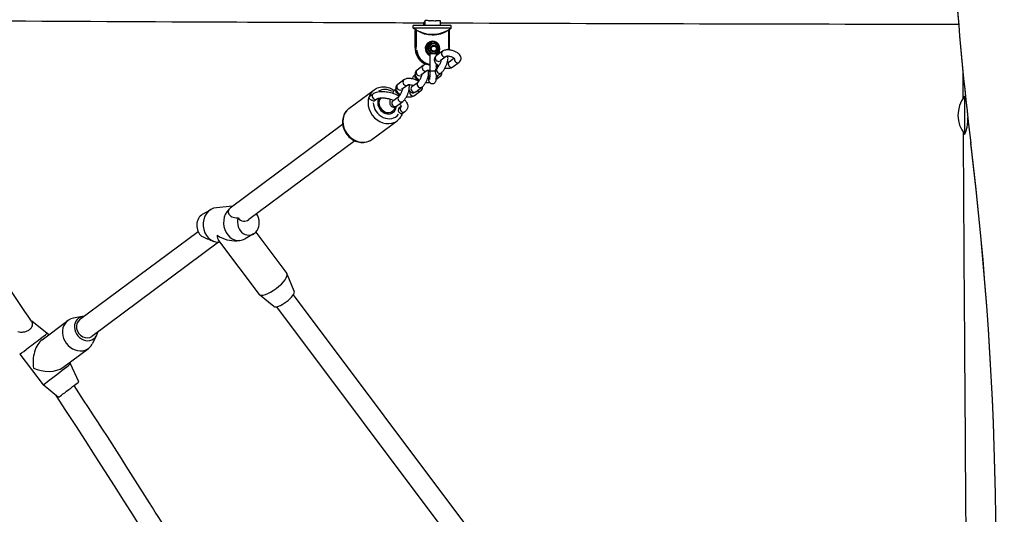
# Model space of a CAD drawing. Units: millimetres. Extents: x -4691 to 3859, y -4118 to 4851.
# Drawn here: x -1253 to -486, y 1110 to 1496 of the extents above; entities that cross this region are included whole.
import ezdxf

# ---------------------------------------------------------------- set-up
doc = ezdxf.new("R2010")
doc.units = ezdxf.units.MM
doc.header["$LTSCALE"] = 50
doc.layers.add('SW_Toestellen', color=2, linetype='Continuous')

msp = doc.modelspace()

# ---------------------------------------------------------------- linework, layer by layer
at = {"layer": 'SW_Toestellen'}
for p, q in [((-916.43, 1490.99), (-946.08, 1490.99)), ((-946.08, 1489.01), (-946.08, 1490.99)), ((-916.43, 1489.01), (-946.08, 1489.01)), ((-937.67, 1490.99), (-937.67, 1492.85)), ((-937.42, 1493.72), (-937.42, 1493.06)), ((-936.81, 1490.99), (-936.81, 1494.81)), ((-924.84, 1490.99), (-924.84, 1494.51)), ((-916.43, 1489.01), (-916.43, 1490.99)), ((-944.47, 1487.8), (-943.97, 1487.8)), ((-944.47, 1487.8), (-944.47, 1472.99)), ((-944.47, 1473.73), (-944.47, 1487.06)), ((-943.97, 1487.06), (-943.97, 1473.73)), ((-943.43, 1473.71), (-943.43, 1486.73)), ((-918.5, 1486.73), (-918.5, 1473.71)), ((-918.25, 1487.8), (-918.04, 1487.8)), ((-918.03, 1487.8), (-918.03, 1472.99)), ((-944.47, 1472.99), (-944.47, 1472.99)), ((-943.99, 1472.99), (-944.45, 1472.99)), ((-943.96, 1472.99), (-943.47, 1472.99)), ((-934.98, 1472.99), (-934.77, 1472.99)), ((-932.67, 1476.99), (-932.47, 1476.99)), ((-930.97, 1477.99), (-931.54, 1477.99)), ((-918.04, 1472.99), (-918.46, 1472.99)), ((-933.14, 1468.66), (-933.14, 1455.49)), ((-932.67, 1468.99), (-932.47, 1468.99)), ((-928.14, 1468.66), (-928.14, 1467.29)), ((-923.29, 1470.9), (-928.1, 1467.33)), ((-920.34, 1466.87), (-925.11, 1463.32)), ((-918.07, 1462.73), (-914.34, 1465.51)), ((-938.29, 1459.74), (-943.09, 1456.17)), ((-928.24, 1457.32), (-927.23, 1458.07)), ((-928.14, 1461.05), (-928.14, 1457.39)), ((-915.08, 1458.72), (-910.28, 1462.29)), ((-935.34, 1455.71), (-940.11, 1452.16)), ((-934.22, 1455.49), (-934.22, 1455.85)), ((-934.22, 1455.49), (-934.13, 1455.49)), ((-929.19, 1455.49), (-933.13, 1455.49)), ((-928.42, 1448.8), (-925.27, 1451.14)), ((-928.24, 1451.08), (-924.25, 1454.05)), ((-953.29, 1448.58), (-958.09, 1445.01)), ((-950.34, 1444.55), (-955.11, 1441)), ((-947.04, 1443.33), (-942.23, 1446.91)), ((-944.05, 1439.32), (-939.25, 1442.9)), ((-996.23, 1426.18), (-976.6, 1440.79)), ((-979.47, 1436.18), (-977.33, 1437.78)), ((-962.03, 1432.17), (-957.23, 1435.75)), ((-945.07, 1436.4), (-940.27, 1439.98)), ((-516.25, 1406.71), (-516.25, 1434.86)), ((-975.8, 1432.68), (-974.34, 1433.77)), ((-959.05, 1428.16), (-954.24, 1431.74)), ((-955.52, 1427.78), (-956.98, 1426.7)), ((-952.53, 1423.77), (-954.67, 1422.18)), ((-1001.05, 1413.87), (-1088.69, 1348.66)), ((-978.33, 1402.11), (-958.69, 1416.72)), ((-991.5, 1401.03), (-1074.06, 1339.6)), ((-511.73, 1399.15), (-511.76, 1399.61)), ((-1086.87, 1350.02), (-1099.38, 1348.95)), ((-1110.1, 1343.8), (-1103.54, 1347.62)), ((-1113.56, 1330.15), (-1205.91, 1261.44)), ((-1070.49, 1328.55), (-1077.06, 1324.73)), ((-1068.76, 1329.91), (-1044.53, 1297.5)), ((-1097.7, 1322.01), (-1196.35, 1248.61)), ((-1104.48, 1323.8), (-1101.42, 1322.65)), ((-1097.65, 1323.46), (-1066.16, 1281.33)), ((-1096.62, 1322.09), (-1097.09, 1322.05)), ((-1081.22, 1323.4), (-1083.4, 1323.21)), ((-1038.69, 1283.79), (-1044.37, 1297.21)), ((-1054.66, 1271.85), (-1065.93, 1281.1)), ((-1039.53, 1280.9), (-734.44, 873.43)), ((-1052.56, 1271.61), (-747.25, 863.85)), ((-1243.09, 1260.82), (-1231.18, 1251.05)), ((-1235.2, 1245.96), (-1215.17, 1260.9)), ((-1203.74, 1264.1), (-1211.02, 1262.71)), ((-1231.18, 1251.05), (-1230.16, 1249.71)), ((-1192.69, 1249.29), (-1196.1, 1242.72)), ((-1219.05, 1224.31), (-1199.02, 1239.25)), ((-1252.6, 1234.61), (-1234.33, 1210.81)), ((-1213.71, 1228.3), (-1212.92, 1227.25)), ((-1206.56, 1213.23), (-1212.92, 1227.25)), ((-1222.42, 1201.05), (-1234.33, 1210.81))]:
    msp.add_line(p, q, dxfattribs=at)
for centre, radius, start, end in [((-931.25, 1509.39), 25.2, 233.96399, 238.94417), ((-931.25, 1509.39), 25.2, 244.1036, 306.03601), ((-498.55, 1420.99), 23.2, 141.0968, 219.30529)]:
    msp.add_arc(centre, radius, start, end, dxfattribs=at)
for centre, major_axis, ratio, start_param, end_param in [((691.54, 1693.53), (0, 1726.91), 0.707107, 1.58568, 1.741817), ((693.66, 1693.53), (0, -1729.91), 0.707107, 4.727272, 4.88341), ((-930.97, 1506.13), (0, -22.47), 0.997427, 5.693261, 6.87311), ((-931.54, 1506.13), (0, -22.47), 0.997427, 0.012795, 0.528069), ((-930.97, 1472.99), (0, 5.75), 0.997427, 3.656152, 9.035353), ((-930.97, 1472.99), (0, 5), 0.997427, 6.250858, 8.972956), ((-931, 1472.99), (0, 5.25), 0.997427, 5.499768, 9.003453), ((-931.54, 1472.99), (0, 5), 0.997427, 0, 0.435077), ((-931.5, 1472.99), (0, 5.25), 0.997427, 5.909778, 6.235252), ((-925.78, 1472.99), (-0.6, 0), 0.000058, 5.648161, 6.069544), ((-930.97, 1472.99), (0, -12.5), 0.997427, 1.494743, 1.566794), ((-931.5, 1472.99), (0, -13), 0.997427, 4.773955, 5.882144), ((-931, 1472.99), (0, -13), 0.997427, 4.782633, 6.047021), ((-930.97, 1472.99), (0, -12.5), 0.997427, 4.782152, 6.03788), ((-931.54, 1472.99), (0, -5), 0.997427, 5.848109, 5.955756), ((-926.61, 1465.32), (-1.49, 2.01), 0.853739, 0.15708, 2.984513), ((-931, 1472.99), (0, -5.25), 0.997427, 0.577425, 0.783417), ((-921.8, 1468.9), (-1.49, 2.01), 0.853739, 0.156052, 2.964981), ((-911.77, 1464.3), (1.49, -2.01), 0.853739, 3.872181, 6.15629), ((-936.8, 1457.74), (-1.49, 2.01), 0.853739, 0.156052, 2.964981), ((-925.74, 1456.06), (1.49, -2.01), 0.853739, 3.298672, 6.126106), ((-930.97, 1472.99), (0, -12.5), 0.997427, 0.229178, 0.243724), ((-927.63, 1462.4), (1.49, -2.01), 0.853739, 5.363794, 5.840921), ((-916.57, 1460.73), (1.49, -2.01), 0.853739, 3.298672, 6.126106), ((-942.63, 1451.24), (-1.49, 2.01), 0.853739, 0.471123, 2.607166), ((-941.6, 1454.16), (-1.49, 2.01), 0.853739, 0.15708, 2.984513), ((-926.77, 1453.14), (1.49, -2.01), 0.853739, 5.087845, 6.220273), ((-956.6, 1443), (-1.49, 2.01), 0.853739, 0.15708, 2.984513), ((-951.8, 1446.58), (-1.49, 2.01), 0.853739, 0.156052, 2.964981), ((-945.54, 1441.33), (1.49, -2.01), 0.853739, 3.298672, 6.126106), ((-940.74, 1444.9), (1.49, -2.01), 0.853739, 3.298672, 6.126106), ((-967.65, 1428.75), (-8.95, 12.03), 0.853739, 0.15708, 2.984513), ((-975.84, 1435.77), (1.49, -2.01), 0.853739, 3.298672, 6.126106), ((-966.39, 1429.69), (-4.84, 6.5), 0.853739, 0.352828, 3.947826), ((-966.39, 1429.69), (4.78, -6.42), 0.853739, 3.480136, 7.077556), ((-966.39, 1429.69), (-4.18, 5.62), 0.853739, 0.181201, 3.821815), ((-966.39, 1429.69), (-7.16, 9.63), 0.853739, 5.173392, 6.224003), ((-957.62, 1440.08), (-1.49, 2.01), 0.853739, 0.471123, 2.607166), ((-955.74, 1433.74), (1.49, -2.01), 0.853739, 3.298672, 6.126106), ((-946.57, 1438.41), (1.49, -2.01), 0.853739, 3.715648, 6.148052), ((-941.76, 1441.98), (1.49, -2.01), 0.853739, 5.087845, 6.220273), ((-966.39, 1429.69), (7.16, -9.63), 0.853739, 4.049823, 6.516653), ((-977.3, 1434.68), (1.49, -2.01), 0.853739, 5.58374, 6.283185), ((-960.54, 1430.17), (1.49, -2.01), 0.853739, 3.298672, 6.126106), ((-955.49, 1424.69), (-1.49, 2.01), 0.853739, 0, 1.841143), ((-954.03, 1425.78), (-1.49, 2.01), 0.853739, 0.15708, 2.984513), ((-966.39, 1429.69), (7.16, -9.63), 0.853739, 0.841775, 0.890035), ((-987.28, 1414.15), (8.95, -12.03), 0.853739, 3.298672, 6.126106), ((-1850.1, 1072.75), (0, 1920.73), 0.707107, 4.577984, 4.88341), ((-1847.98, 1072.75), (0, -1917.73), 0.707107, 1.436391, 1.741817), ((-1106.17, 1334.82), (-0.85, 9.96), 0.847319, 0.381456, 2.468512), ((-1098.24, 1335.5), (1.15, -13.45), 0.847319, 3.141593, 6.283185), ((-1082.36, 1336.85), (1.15, -13.45), 0.847319, 3.742144, 6.664641), ((-1074.42, 1337.53), (0.85, -9.96), 0.847319, 4.290456, 8.488942), ((-1077.86, 1346.74), (-1.16, 8.24), 0.81631, 2.229319, 3.560884), ((-1090.3, 1336.17), (-16.39, 7.36), 0.656179, 1.336162, 2.273091), ((-1090.3, 1336.17), (-6.15, -13.7), 0.430488, 5.580891, 6.048551), ((-1055.34, 1289.42), (10.81, 8.08), 0.314543, 3.141593, 6.283185), ((-1046.82, 1278.01), (8.01, 5.99), 0.314543, 3.218988, 6.20579), ((-1251.02, 1254.73), (7.93, 6.09), 0.008414, 5.967025, 6.598259), ((-1207.09, 1250.08), (-8.07, 10.82), 0.853807, 5.890486, 9.817478), ((-1200.84, 1254.74), (-5.98, 8.02), 0.853807, 5.708719, 10.131297), ((-1201.13, 1255.02), (-4.78, 6.41), 0.853806, 6.282167, 9.42376), ((-1241.89, 1242.83), (10.71, 8.22), 0.008414, 3.139629, 6.285149), ((-1232.76, 1230.93), (-2.28, -16.45), 0.558609, 3.645167, 5.232127), ((-1223.62, 1219.03), (10.71, 8.22), 0.008414, 3.141593, 6.283185), ((-1232.76, 1230.93), (-16.53, 2.29), 0.564371, 1.067222, 2.621855), ((-1214.49, 1207.14), (7.93, 6.09), 0.008414, 3.143556, 6.281222)]:
    msp.add_ellipse(centre, major_axis=major_axis, ratio=ratio, start_param=start_param, end_param=end_param, dxfattribs=at)
for centre, major_axis in [((-930.14, 1472.99), (0, -3.9)), ((-930.03, 1472.99), (0, -2.63)), ((-930.04, 1472.99), (0, -2.58)), ((-930.07, 1472.99), (0, 2.5)), ((-930.03, 1472.99), (0, -2))]:
    msp.add_ellipse(centre, major_axis=major_axis, ratio=0.997427, dxfattribs=at)
for points, knots in [([(-937.67, 1492.85), (-938.18, 1492.86), (-938.69, 1492.86), (-944.2, 1492.88), (-949.2, 1492.9), (-969.2, 1492.98), (-984.2, 1493.04), (-1044.2, 1493.29), (-1089.2, 1493.48), (-1269.2, 1494.33), (-1404.2, 1495.09), (-1608.33, 1496.37), (-1677.46, 1496.82), (-1746.59, 1497.29)], [0.348706, 0.348706, 0.348706, 0.348706, 0.502266, 0.502266, 2.002266, 2.002266, 6.502266, 6.502266, 20.002274, 20.002274, 60.502623, 60.502623, 81.243443, 81.243443, 81.243443, 81.243443]), ([(-1243.39, 1260.37), (-1257.24, 1281.06), (-1271.23, 1301.65), (-1304.2, 1349.55), (-1323.29, 1376.79), (-1361.91, 1430.92), (-1381.44, 1457.81), (-1403.81, 1488.07), (-1406.43, 1491.61), (-1409.06, 1495.15)], [5.31469284, 5.31469284, 5.31469284, 5.31469284, 5.32774021, 5.32774021, 5.34518455, 5.34518455, 5.36262889, 5.36262889, 5.36494368, 5.36494368, 5.36494368, 5.36494368]), ([(-937.42, 1493.06), (-937.67, 1493.14), (-937.78, 1493.25), (-937.71, 1493.52), (-937.53, 1493.68), (-937.16, 1493.86), (-937.11, 1493.88), (-937.06, 1493.91)], [-3.6652532, -3.6652532, -3.6652532, -3.6652532, -3.4225472, -3.4225472, -3.1787844, -3.1787844, -3.1435811, -3.1435811, -3.1435811, -3.1435811]), ([(-933.32, 1494.72), (-933.2, 1494.73), (-933.07, 1494.74), (-932.6, 1494.78), (-932.25, 1494.8), (-931.77, 1494.81), (-931.66, 1494.81), (-931.46, 1494.81), (-931.38, 1494.81), (-931.24, 1494.81), (-931.17, 1494.81), (-931, 1494.81), (-930.91, 1494.81), (-930.67, 1494.8), (-930.52, 1494.8), (-929.66, 1494.76), (-928.97, 1494.69), (-928.33, 1494.6)], [-2.6281482, -2.6281482, -2.6281482, -2.6281482, -2.5897722, -2.5897722, -2.4817963, -2.4817963, -2.4461243, -2.4461243, -2.4233172, -2.4233172, -2.402069, -2.402069, -2.3745529, -2.3745529, -2.3291941, -2.3291941, -2.1128932, -2.1128932, -2.1128932, -2.1128932]), ([(-924.84, 1493.47), (-924.78, 1493.4), (-924.75, 1493.34), (-924.75, 1493.23), (-924.78, 1493.18), (-924.84, 1493.13)], [-1.4888382, -1.4888382, -1.4888382, -1.4888382, -1.3837881, -1.3837881, -1.274775, -1.274775, -1.274775, -1.274775]), ([(-943.43, 1487.45), (-943.5, 1487.5), (-943.57, 1487.54), (-943.7, 1487.63), (-943.76, 1487.67), (-943.85, 1487.73), (-943.89, 1487.76), (-943.95, 1487.79), (-943.96, 1487.8), (-943.97, 1487.8)], [0.24922368, 0.24922368, 0.24922368, 0.24922368, 0.27230191, 0.27230191, 0.29538014, 0.29538014, 0.31408739, 0.31408739, 0.33279464, 0.33279464, 0.33279464, 0.33279464]), ([(-918.04, 1487.8), (-918.03, 1487.8), (-918.04, 1487.79), (-918.08, 1487.76), (-918.11, 1487.73), (-918.19, 1487.67), (-918.24, 1487.63), (-918.37, 1487.54), (-918.43, 1487.5), (-918.5, 1487.45)], [0.33280761, 0.33280761, 0.33280761, 0.33280761, 0.35151486, 0.35151486, 0.37022211, 0.37022211, 0.39330034, 0.39330034, 0.41637857, 0.41637857, 0.41637857, 0.41637857]), ([(-944.47, 1472.99), (-944.47, 1471.62), (-944.26, 1470.26), (-943.42, 1467.67), (-942.79, 1466.45), (-941.2, 1464.24), (-940.23, 1463.27), (-938.12, 1461.73), (-937, 1461.14), (-935.82, 1460.73)], [3.141593, 3.141593, 3.141593, 3.141593, 3.455752, 3.455752, 3.769911, 3.769911, 4.08407, 4.08407, 4.372956, 4.372956, 4.372956, 4.372956]), ([(-925.65, 1473.15), (-925.65, 1473.2), (-925.66, 1473.24), (-925.69, 1473.81), (-925.81, 1474.34), (-926.2, 1475.33), (-926.48, 1475.79), (-927.16, 1476.61), (-927.57, 1476.96), (-928.48, 1477.52), (-928.98, 1477.73), (-930.02, 1477.97), (-930.55, 1478.01), (-931.61, 1477.92), (-932.14, 1477.79), (-933.11, 1477.36), (-933.57, 1477.07), (-934.36, 1476.37), (-934.7, 1475.95), (-935.24, 1475.02), (-935.43, 1474.52), (-935.6, 1473.66), (-935.64, 1473.32), (-935.64, 1472.99)], [3.175373, 3.175373, 3.175373, 3.175373, 3.200111, 3.200111, 3.520725, 3.520725, 3.841174, 3.841174, 4.161281, 4.161281, 4.481003, 4.481003, 4.80045, 4.80045, 5.119841, 5.119841, 5.439418, 5.439418, 5.759347, 5.759347, 6.079657, 6.079657, 6.283185, 6.283185, 6.283185, 6.283185]), ([(-935.64, 1472.99), (-935.64, 1472.45), (-935.55, 1471.92), (-935.22, 1470.91), (-934.97, 1470.43), (-934.33, 1469.57), (-933.94, 1469.19), (-933.39, 1468.81), (-933.27, 1468.73), (-933.14, 1468.66)], [0, 0, 0, 0, 0.320618, 0.320618, 0.641114, 0.641114, 0.961291, 0.961291, 1.047384, 1.047384, 1.047384, 1.047384]), ([(-926.37, 1472.99), (-926.37, 1472.74), (-926.39, 1472.5), (-926.51, 1471.87), (-926.65, 1471.5), (-927, 1470.86), (-927.21, 1470.58), (-927.79, 1469.99), (-928.21, 1469.71), (-929.1, 1469.33), (-929.59, 1469.23), (-930.69, 1469.21), (-931.32, 1469.36), (-932.37, 1469.91), (-932.81, 1470.29), (-933.52, 1471.25), (-933.76, 1471.85), (-933.92, 1473.04), (-933.87, 1473.62), (-933.5, 1474.76), (-933.14, 1475.32), (-932.15, 1476.24), (-931.47, 1476.58), (-930.08, 1476.82), (-929.36, 1476.74), (-928.05, 1476.21), (-927.45, 1475.73), (-926.6, 1474.5), (-926.37, 1473.74), (-926.37, 1472.99)], [0, 0, 0, 0, 0.08411, 0.08411, 0.218685, 0.218685, 0.336428, 0.336428, 0.504641, 0.504641, 0.672855, 0.672855, 0.887364, 0.887364, 1.082105, 1.082105, 1.297894, 1.297894, 1.493298, 1.493298, 1.713367, 1.713367, 1.961944, 1.961944, 2.200529, 2.200529, 2.452991, 2.452991, 2.714564, 2.714564, 2.714564, 2.714564]), ([(-928.14, 1468.66), (-927.94, 1468.78), (-927.73, 1468.91), (-927.13, 1469.4), (-926.76, 1469.79), (-926.18, 1470.68), (-925.96, 1471.18), (-925.72, 1472.06), (-925.67, 1472.44), (-925.65, 1472.82)], [2.09458, 2.09458, 2.09458, 2.09458, 2.239472, 2.239472, 2.55933, 2.55933, 2.879576, 2.879576, 3.107812, 3.107812, 3.107812, 3.107812]), ([(-932.48, 1468.99), (-932.66, 1468.88), (-932.82, 1468.79), (-933.05, 1468.68), (-933.12, 1468.66), (-933.14, 1468.66), (-933.14, 1468.66), (-933.14, 1468.66)], [0.2855361, 0.2855361, 0.2855361, 0.2855361, 0.3820298, 0.3820298, 0.4745694, 0.4745694, 0.484344, 0.484344, 0.484344, 0.484344]), ([(-928.1, 1467.33), (-928.55, 1466.99), (-928.98, 1466.53), (-929.47, 1465.54), (-929.6, 1465.07), (-929.68, 1464.16), (-929.62, 1463.71), (-929.37, 1462.8), (-929.15, 1462.36), (-928.51, 1461.38), (-928.03, 1460.9), (-927.07, 1460.12), (-926.6, 1459.8), (-926.09, 1459.51)], [0, 0, 0, 0, 0.240027, 0.240027, 0.410061, 0.410061, 0.581749, 0.581749, 0.798257, 0.798257, 1.12315, 1.12315, 1.390815, 1.390815, 1.390815, 1.390815]), ([(-928.14, 1468.66), (-928.14, 1468.67), (-928.17, 1468.7), (-928.31, 1468.79), (-928.43, 1468.88), (-928.59, 1468.99)], [0.4941277, 0.4941277, 0.4941277, 0.4941277, 0.5671089, 0.5671089, 0.6636027, 0.6636027, 0.6636027, 0.6636027]), ([(-924.25, 1454.05), (-923.64, 1454.51), (-923.16, 1455.04), (-922.21, 1456.28), (-921.75, 1456.98), (-920.96, 1458.4), (-920.62, 1459.11), (-920.01, 1460.52), (-919.75, 1461.23), (-919.31, 1462.65), (-919.15, 1463.35), (-918.94, 1464.85), (-918.87, 1465.6), (-919.22, 1466.71), (-919.28, 1466.86), (-919.35, 1467.01)], [0, 0, 0, 0, 0.410377, 0.410377, 0.82286, 0.82286, 1.184581, 1.184581, 1.540695, 1.540695, 1.914524, 1.914524, 2.36563, 2.36563, 2.433509, 2.433509, 2.433509, 2.433509]), ([(-910.28, 1462.29), (-909.82, 1462.63), (-909.4, 1463.09), (-908.9, 1464.08), (-908.77, 1464.55), (-908.7, 1465.47), (-908.75, 1465.91), (-909, 1466.82), (-909.22, 1467.26), (-909.87, 1468.24), (-910.34, 1468.72), (-911.52, 1469.69), (-912.27, 1470.14), (-913.83, 1470.9), (-914.64, 1471.2), (-916.27, 1471.67), (-917.09, 1471.84), (-918.73, 1472.02), (-919.55, 1472.04), (-921.18, 1471.86), (-921.99, 1471.67), (-922.95, 1471.14), (-923.13, 1471.03), (-923.29, 1470.9)], [3.141593, 3.141593, 3.141593, 3.141593, 3.381619, 3.381619, 3.551654, 3.551654, 3.723341, 3.723341, 3.939849, 3.939849, 4.264742, 4.264742, 4.669194, 4.669194, 5.045577, 5.045577, 5.412152, 5.412152, 5.789678, 5.789678, 6.193948, 6.193948, 6.283185, 6.283185, 6.283185, 6.283185]), ([(-913.64, 1464.88), (-913.64, 1464.88), (-913.65, 1464.89), (-913.67, 1464.93), (-913.72, 1464.99), (-913.87, 1465.15), (-913.99, 1465.25), (-914.31, 1465.5), (-914.53, 1465.64), (-915.05, 1465.94), (-915.36, 1466.09), (-916.06, 1466.38), (-916.44, 1466.52), (-917.23, 1466.75), (-917.64, 1466.84), (-918.41, 1466.96), (-918.77, 1467), (-919.39, 1467.02), (-919.65, 1467), (-920.04, 1466.95), (-920.18, 1466.92), (-920.32, 1466.88), (-920.36, 1466.86), (-920.36, 1466.86)], [3.887793, 3.887793, 3.887793, 3.887793, 3.956873, 3.956873, 4.125168, 4.125168, 4.315191, 4.315191, 4.534492, 4.534492, 4.780186, 4.780186, 5.042832, 5.042832, 5.310882, 5.310882, 5.57214, 5.57214, 5.813286, 5.813286, 6.022602, 6.022602, 6.173688, 6.173688, 6.173688, 6.173688]), ([(-935.82, 1460.73), (-936.49, 1460.62), (-937.14, 1460.43), (-937.95, 1459.98), (-938.12, 1459.87), (-938.29, 1459.74)], [5.8685932, 5.8685932, 5.8685932, 5.8685932, 6.1939477, 6.1939477, 6.2831853, 6.2831853, 6.2831853, 6.2831853]), ([(-933.14, 1460.12), (-933.37, 1460.15), (-933.59, 1460.19), (-934.27, 1460.32), (-934.69, 1460.43), (-935.32, 1460.59), (-935.52, 1460.65), (-935.76, 1460.72), (-935.81, 1460.73), (-935.82, 1460.73)], [-1.2110509, -1.2110509, -1.2110509, -1.2110509, -1.1353351, -1.1353351, -0.959673, -0.959673, -0.8099673, -0.8099673, -0.6938691, -0.6938691, -0.6938691, -0.6938691]), ([(-928.24, 1457.32), (-928.26, 1457.3), (-928.28, 1457.29), (-928.34, 1457.23), (-928.39, 1457.17), (-928.51, 1457.01), (-928.58, 1456.9), (-928.71, 1456.64), (-928.77, 1456.49), (-928.9, 1456.07), (-928.95, 1455.77), (-928.96, 1455.49)], [0.6547808, 0.6547808, 0.6547808, 0.6547808, 0.6708504, 0.6708504, 0.7092063, 0.7092063, 0.7593762, 0.7593762, 0.809546, 0.809546, 0.8946553, 0.8946553, 0.8946553, 0.8946553]), ([(-926.72, 1458.61), (-927.15, 1458.89), (-927.6, 1459.15), (-928.1, 1459.39), (-928.12, 1459.4), (-928.14, 1459.41)], [4.4313795, 4.4313795, 4.4313795, 4.4313795, 4.6691943, 4.6691943, 4.6802892, 4.6802892, 4.6802892, 4.6802892]), ([(-926.65, 1459.85), (-926.76, 1459.72), (-926.87, 1459.56), (-927.08, 1459.26), (-927.18, 1459.11), (-927.28, 1458.96)], [3.515738, 3.515738, 3.515738, 3.515738, 3.6713394, 3.6713394, 3.7966665, 3.7966665, 3.7966665, 3.7966665]), ([(-927.23, 1458.07), (-927.22, 1458.08), (-927.18, 1458.11), (-927.05, 1458.23), (-926.95, 1458.34), (-926.7, 1458.63), (-926.55, 1458.83), (-926.19, 1459.34), (-925.99, 1459.66), (-925.57, 1460.39), (-925.36, 1460.8), (-924.96, 1461.65), (-924.78, 1462.09), (-924.46, 1462.94), (-924.32, 1463.35), (-924.19, 1463.83), (-924.16, 1463.94), (-924.14, 1464.04)], [0, 0, 0, 0, 0.137484, 0.137484, 0.312019, 0.312019, 0.529747, 0.529747, 0.783666, 0.783666, 1.059227, 1.059227, 1.342565, 1.342565, 1.621253, 1.621253, 1.706003, 1.706003, 1.706003, 1.706003]), ([(-921.29, 1457.81), (-921.02, 1457.76), (-920.75, 1457.72), (-919.64, 1457.6), (-918.83, 1457.58), (-917.2, 1457.76), (-916.38, 1457.95), (-915.42, 1458.49), (-915.25, 1458.6), (-915.08, 1458.72)], [2.1474634, 2.1474634, 2.1474634, 2.1474634, 2.2705598, 2.2705598, 2.6480851, 2.6480851, 3.052355, 3.052355, 3.1415927, 3.1415927, 3.1415927, 3.1415927]), ([(-919.34, 1462.62), (-919.32, 1462.62), (-919.3, 1462.62), (-918.99, 1462.61), (-918.72, 1462.62), (-918.33, 1462.67), (-918.19, 1462.7), (-918.07, 1462.74), (-918.05, 1462.75), (-918.03, 1462.76)], [8.6987849, 8.6987849, 8.6987849, 8.6987849, 8.7137324, 8.7137324, 8.9548784, 8.9548784, 9.164195, 9.164195, 9.2571039, 9.2571039, 9.2571039, 9.2571039]), ([(-941.72, 1447.46), (-942.14, 1447.73), (-942.6, 1447.99), (-943.83, 1448.58), (-944.63, 1448.89), (-946.26, 1449.35), (-947.08, 1449.52), (-948.72, 1449.71), (-949.54, 1449.72), (-951.17, 1449.55), (-951.99, 1449.35), (-952.95, 1448.82), (-953.12, 1448.71), (-953.29, 1448.58)], [4.43138, 4.43138, 4.43138, 4.43138, 4.669194, 4.669194, 5.045577, 5.045577, 5.412152, 5.412152, 5.789678, 5.789678, 6.193948, 6.193948, 6.283185, 6.283185, 6.283185, 6.283185]), ([(-944.63, 1452.82), (-945.01, 1452.47), (-945.35, 1452.08), (-946.16, 1451.03), (-946.61, 1450.32), (-947.05, 1449.54), (-947.06, 1449.52), (-947.08, 1449.5)], [3.2642517, 3.2642517, 3.2642517, 3.2642517, 3.5519694, 3.5519694, 3.9644524, 3.9644524, 3.9769897, 3.9769897, 3.9769897, 3.9769897]), ([(-943.09, 1456.17), (-943.55, 1455.83), (-943.98, 1455.37), (-944.47, 1454.38), (-944.6, 1453.91), (-944.67, 1453), (-944.62, 1452.55), (-944.37, 1451.64), (-944.15, 1451.2), (-943.5, 1450.22), (-943.03, 1449.74), (-942.07, 1448.96), (-941.6, 1448.64), (-941.09, 1448.35)], [0, 0, 0, 0, 0.240027, 0.240027, 0.410061, 0.410061, 0.581749, 0.581749, 0.798257, 0.798257, 1.12315, 1.12315, 1.390815, 1.390815, 1.390815, 1.390815]), ([(-942.23, 1446.91), (-942.22, 1446.92), (-942.18, 1446.95), (-942.05, 1447.07), (-941.95, 1447.18), (-941.7, 1447.47), (-941.54, 1447.67), (-941.19, 1448.19), (-940.99, 1448.51), (-940.57, 1449.23), (-940.36, 1449.64), (-939.96, 1450.49), (-939.77, 1450.93), (-939.45, 1451.78), (-939.32, 1452.19), (-939.19, 1452.67), (-939.16, 1452.78), (-939.13, 1452.88)], [6.283185, 6.283185, 6.283185, 6.283185, 6.420669, 6.420669, 6.595204, 6.595204, 6.812932, 6.812932, 7.066851, 7.066851, 7.342413, 7.342413, 7.62575, 7.62575, 7.904438, 7.904438, 7.989189, 7.989189, 7.989189, 7.989189]), ([(-939.25, 1442.9), (-938.63, 1443.35), (-938.15, 1443.89), (-937.2, 1445.12), (-936.75, 1445.82), (-935.96, 1447.25), (-935.61, 1447.95), (-935.01, 1449.37), (-934.74, 1450.08), (-934.41, 1451.17), (-934.3, 1451.57), (-934.22, 1451.97)], [6.283185, 6.283185, 6.283185, 6.283185, 6.693562, 6.693562, 7.106045, 7.106045, 7.467766, 7.467766, 7.82388, 7.82388, 8.033609, 8.033609, 8.033609, 8.033609]), ([(-933.14, 1455.76), (-933.48, 1455.81), (-933.8, 1455.84), (-934.38, 1455.86), (-934.65, 1455.84), (-935.04, 1455.79), (-935.18, 1455.76), (-935.32, 1455.72), (-935.35, 1455.7), (-935.35, 1455.7)], [5.3386544, 5.3386544, 5.3386544, 5.3386544, 5.5721398, 5.5721398, 5.8132858, 5.8132858, 6.0226023, 6.0226023, 6.1736883, 6.1736883, 6.1736883, 6.1736883]), ([(-934.08, 1455.65), (-934.18, 1455.23), (-934.26, 1454.83), (-934.43, 1453.62), (-934.5, 1452.86), (-934.12, 1451.68), (-934.03, 1451.44), (-933.74, 1450.94), (-933.54, 1450.68), (-933.29, 1450.45)], [4.8370316, 4.8370316, 4.8370316, 4.8370316, 5.0561167, 5.0561167, 5.5072226, 5.5072226, 5.6133831, 5.6133831, 5.7192847, 5.7192847, 5.7192847, 5.7192847]), ([(-934.34, 1451.46), (-934.32, 1451.46), (-934.3, 1451.46), (-934.23, 1451.45), (-934.18, 1451.45), (-934.14, 1451.45)], [8.69878487, 8.69878487, 8.69878487, 8.69878487, 8.71373241, 8.71373241, 8.75341633, 8.75341633, 8.75341633, 8.75341633]), ([(-934.22, 1455.02), (-934.22, 1455.03), (-934.22, 1455.04), (-934.22, 1455.19), (-934.22, 1455.34), (-934.22, 1455.49)], [6.22294486, 6.22294486, 6.22294486, 6.22294486, 6.22550698, 6.22550698, 6.28318531, 6.28318531, 6.28318531, 6.28318531]), ([(-928.2, 1452.15), (-928.22, 1451.66), (-928.24, 1451.2), (-928.3, 1450.06), (-928.35, 1449.43), (-928.48, 1448.26), (-928.4, 1447.98), (-928.86, 1446.96), (-928.91, 1446.86), (-929.08, 1446.58), (-929.21, 1446.37), (-929.69, 1445.95), (-929.96, 1445.76), (-930.6, 1445.54), (-930.9, 1445.48), (-931.49, 1445.49), (-931.76, 1445.54), (-932.26, 1445.71), (-932.48, 1445.83), (-932.86, 1446.1), (-933.01, 1446.26), (-933.28, 1446.56), (-933.37, 1446.71), (-933.53, 1446.99), (-933.58, 1447.12), (-933.7, 1447.44), (-933.74, 1447.59), (-933.81, 1447.92), (-933.84, 1448.08), (-933.9, 1448.45), (-933.93, 1448.64), (-933.98, 1449.06), (-934, 1449.29), (-934.04, 1449.77), (-934.06, 1450.02), (-934.1, 1450.74), (-934.13, 1451.24), (-934.15, 1451.77)], [3.590233, 3.590233, 3.590233, 3.590233, 3.799095, 3.799095, 4.140479, 4.140479, 4.555653, 4.555653, 4.594171, 4.594171, 4.649611, 4.649611, 4.687129, 4.687129, 4.713295, 4.713295, 4.736744, 4.736744, 4.762723, 4.762723, 4.796011, 4.796011, 4.840213, 4.840213, 4.899742, 4.899742, 5.007813, 5.007813, 5.137387, 5.137387, 5.272732, 5.272732, 5.410681, 5.410681, 5.546657, 5.546657, 5.779496, 5.779496, 5.779496, 5.779496]), ([(-933.14, 1455.49), (-933.14, 1454.72), (-933.15, 1453.96), (-933.19, 1452.52), (-933.21, 1451.84), (-933.27, 1450.65), (-933.31, 1450.14), (-933.38, 1449.37), (-933.42, 1449.09), (-933.45, 1448.91), (-933.46, 1448.89), (-933.46, 1448.88), (-933.46, 1448.88), (-933.46, 1448.88)], [3.141593, 3.141593, 3.141593, 3.141593, 3.453984, 3.453984, 3.764371, 3.764371, 4.065944, 4.065944, 4.336523, 4.336523, 4.421419, 4.421419, 4.428921, 4.428921, 4.428921, 4.428921]), ([(-928.96, 1455.49), (-928.96, 1455.48), (-928.96, 1455.48), (-928.97, 1455.38), (-928.97, 1455.28), (-928.96, 1455.07), (-928.95, 1454.95), (-928.92, 1454.62), (-928.88, 1454.41), (-928.77, 1453.94), (-928.69, 1453.69), (-928.5, 1453.18), (-928.4, 1452.94), (-928.24, 1452.51), (-928.19, 1452.32), (-928.2, 1452.15)], [2.0277865, 2.0277865, 2.0277865, 2.0277865, 2.0293373, 2.0293373, 2.0710685, 2.0710685, 2.1225329, 2.1225329, 2.2201142, 2.2201142, 2.3489431, 2.3489431, 2.5165485, 2.5165485, 2.6889292, 2.6889292, 2.6889292, 2.6889292]), ([(-925.27, 1451.14), (-924.82, 1451.47), (-924.39, 1451.93), (-923.9, 1452.93), (-923.77, 1453.39), (-923.71, 1454.06), (-923.72, 1454.28), (-923.74, 1454.48)], [3.1415927, 3.1415927, 3.1415927, 3.1415927, 3.3816194, 3.3816194, 3.551654, 3.551654, 3.6323539, 3.6323539, 3.6323539, 3.6323539]), ([(-976.6, 1440.79), (-975.5, 1441.61), (-974.25, 1442.23), (-971.58, 1443.04), (-970.16, 1443.21), (-967.26, 1443.09), (-965.79, 1442.78), (-963.11, 1441.79), (-961.9, 1441.14), (-960.79, 1440.35)], [5.283238, 5.283238, 5.283238, 5.283238, 5.583287, 5.583287, 5.888474, 5.888474, 6.205216, 6.205216, 6.489497, 6.489497, 6.489497, 6.489497]), ([(-958.09, 1445.01), (-958.54, 1444.67), (-958.97, 1444.21), (-959.47, 1443.22), (-959.6, 1442.76), (-959.67, 1441.84), (-959.62, 1441.39), (-959.37, 1440.48), (-959.15, 1440.04), (-958.5, 1439.06), (-958.03, 1438.58), (-957.07, 1437.8), (-956.59, 1437.48), (-956.09, 1437.19)], [0, 0, 0, 0, 0.240027, 0.240027, 0.410061, 0.410061, 0.581749, 0.581749, 0.798257, 0.798257, 1.12315, 1.12315, 1.390815, 1.390815, 1.390815, 1.390815]), ([(-946.06, 1444.06), (-946.31, 1444.15), (-946.57, 1444.24), (-947.23, 1444.43), (-947.63, 1444.52), (-948.4, 1444.65), (-948.76, 1444.68), (-949.38, 1444.7), (-949.64, 1444.68), (-950.03, 1444.64), (-950.17, 1444.6), (-950.32, 1444.56), (-950.35, 1444.54), (-950.35, 1444.54)], [4.867663, 4.867663, 4.867663, 4.867663, 5.042832, 5.042832, 5.310882, 5.310882, 5.57214, 5.57214, 5.813286, 5.813286, 6.022602, 6.022602, 6.173688, 6.173688, 6.173688, 6.173688]), ([(-949.03, 1444.69), (-949.15, 1444.2), (-949.25, 1443.74), (-949.43, 1442.46), (-949.49, 1441.7), (-949.12, 1440.52), (-949.02, 1440.28), (-948.68, 1439.69), (-948.39, 1439.33), (-947.69, 1438.84), (-947.34, 1438.69), (-946.65, 1438.52), (-946.3, 1438.5), (-945.62, 1438.56), (-945.3, 1438.65), (-944.64, 1438.92), (-944.33, 1439.11), (-944.05, 1439.32)], [4.802217, 4.802217, 4.802217, 4.802217, 5.056117, 5.056117, 5.507223, 5.507223, 5.613383, 5.613383, 5.758071, 5.758071, 5.862676, 5.862676, 5.967595, 5.967595, 6.097274, 6.097274, 6.283185, 6.283185, 6.283185, 6.283185]), ([(-949.15, 1444.18), (-949.16, 1444.2), (-949.16, 1444.22), (-949.21, 1444.39), (-949.27, 1444.54), (-949.34, 1444.69)], [8.63881048, 8.63881048, 8.63881048, 8.63881048, 8.64881524, 8.64881524, 8.71669383, 8.71669383, 8.71669383, 8.71669383]), ([(-941.65, 1448.69), (-941.75, 1448.56), (-941.87, 1448.4), (-942.08, 1448.1), (-942.18, 1447.95), (-942.28, 1447.8)], [3.515738, 3.515738, 3.515738, 3.515738, 3.6713394, 3.6713394, 3.7966665, 3.7966665, 3.7966665, 3.7966665]), ([(-940.27, 1439.98), (-939.82, 1440.31), (-939.39, 1440.77), (-938.89, 1441.77), (-938.77, 1442.23), (-938.71, 1442.9), (-938.71, 1443.12), (-938.73, 1443.33)], [3.1415927, 3.1415927, 3.1415927, 3.1415927, 3.3816194, 3.3816194, 3.551654, 3.551654, 3.6323539, 3.6323539, 3.6323539, 3.6323539]), ([(-936.29, 1446.65), (-936.02, 1446.6), (-935.74, 1446.56), (-934.7, 1446.45), (-933.94, 1446.43), (-933.21, 1446.49)], [2.1474634, 2.1474634, 2.1474634, 2.1474634, 2.2705598, 2.2705598, 2.6204099, 2.6204099, 2.6204099, 2.6204099]), ([(-980.73, 1434.75), (-980.73, 1434.75), (-980.73, 1434.75), (-980.45, 1435.25), (-980.07, 1435.7), (-979.57, 1436.1), (-979.52, 1436.14), (-979.47, 1436.18)], [-1.8434455, -1.8434455, -1.8434455, -1.8434455, -1.8425085, -1.8425085, -1.6651069, -1.6651069, -1.6451788, -1.6451788, -1.6451788, -1.6451788]), ([(-977.26, 1432.33), (-977.47, 1432.36), (-977.7, 1432.41), (-978.18, 1432.56), (-978.43, 1432.67), (-978.97, 1432.93), (-979.24, 1433.1), (-979.79, 1433.49), (-980.04, 1433.73), (-980.5, 1434.24), (-980.66, 1434.51), (-980.73, 1434.75), (-980.73, 1434.75), (-980.73, 1434.75)], [-0.5732156, -0.5732156, -0.5732156, -0.5732156, -0.5009666, -0.5009666, -0.4184661, -0.4184661, -0.3152173, -0.3152173, -0.1774016, -0.1774016, 0, 0, 0.000937, 0.000937, 0.000937, 0.000937]), ([(-977.33, 1437.78), (-976.54, 1438.37), (-975.63, 1438.77), (-973.4, 1439.42), (-972.01, 1439.59), (-969.07, 1439.62), (-967.53, 1439.48), (-964.46, 1438.94), (-962.94, 1438.54), (-960, 1437.55), (-958.59, 1436.94), (-957.17, 1436.19), (-957.04, 1436.12), (-956.92, 1436.05)], [0, 0, 0, 0, 0.280624, 0.280624, 0.645094, 0.645094, 1.001778, 1.001778, 1.346151, 1.346151, 1.68855, 1.68855, 1.721789, 1.721789, 1.721789, 1.721789]), ([(-974.34, 1433.77), (-974.18, 1433.89), (-973.87, 1434.06), (-972.98, 1434.34), (-972.41, 1434.47), (-971.02, 1434.61), (-970.18, 1434.63), (-968.32, 1434.51), (-967.28, 1434.38), (-965.16, 1433.94), (-964.06, 1433.65), (-962.55, 1433.13), (-962.11, 1432.96), (-961.68, 1432.79)], [0, 0, 0, 0, 0.250962, 0.250962, 0.499737, 0.499737, 0.770187, 0.770187, 1.057197, 1.057197, 1.352486, 1.352486, 1.478646, 1.478646, 1.478646, 1.478646]), ([(-959.63, 1441.66), (-960.01, 1441.31), (-960.35, 1440.92), (-961.16, 1439.87), (-961.61, 1439.16), (-962.06, 1438.36), (-962.09, 1438.31), (-962.12, 1438.26)], [3.2642517, 3.2642517, 3.2642517, 3.2642517, 3.5519694, 3.5519694, 3.9644524, 3.9644524, 3.991502, 3.991502, 3.991502, 3.991502]), ([(-956.65, 1437.53), (-956.75, 1437.4), (-956.87, 1437.25), (-957.14, 1436.86), (-957.3, 1436.61), (-957.45, 1436.34)], [3.515738, 3.515738, 3.515738, 3.515738, 3.6713394, 3.6713394, 3.8740791, 3.8740791, 3.8740791, 3.8740791]), ([(-957.23, 1435.75), (-957.21, 1435.76), (-957.17, 1435.79), (-957.04, 1435.92), (-956.95, 1436.02), (-956.7, 1436.31), (-956.54, 1436.51), (-956.18, 1437.03), (-955.98, 1437.35), (-955.57, 1438.07), (-955.36, 1438.48), (-954.96, 1439.33), (-954.77, 1439.77), (-954.45, 1440.62), (-954.32, 1441.03), (-954.18, 1441.51), (-954.16, 1441.62), (-954.13, 1441.72)], [6.283185, 6.283185, 6.283185, 6.283185, 6.420669, 6.420669, 6.595204, 6.595204, 6.812932, 6.812932, 7.066851, 7.066851, 7.342413, 7.342413, 7.62575, 7.62575, 7.904438, 7.904438, 7.989189, 7.989189, 7.989189, 7.989189]), ([(-957.15, 1436.83), (-957.07, 1436.73), (-956.99, 1436.63), (-956.86, 1436.44), (-956.8, 1436.35), (-956.74, 1436.27)], [6.83937615, 6.83937615, 6.83937615, 6.83937615, 6.86592387, 6.86592387, 6.88729194, 6.88729194, 6.88729194, 6.88729194]), ([(-954.24, 1431.74), (-953.63, 1432.19), (-953.15, 1432.73), (-952.2, 1433.96), (-951.75, 1434.66), (-950.96, 1436.09), (-950.61, 1436.79), (-950, 1438.21), (-949.74, 1438.92), (-949.41, 1440.01), (-949.3, 1440.41), (-949.21, 1440.81)], [6.283185, 6.283185, 6.283185, 6.283185, 6.693562, 6.693562, 7.106045, 7.106045, 7.467766, 7.467766, 7.82388, 7.82388, 8.033609, 8.033609, 8.033609, 8.033609]), ([(-951.29, 1435.49), (-951.01, 1435.44), (-950.74, 1435.4), (-949.64, 1435.28), (-948.82, 1435.26), (-947.19, 1435.44), (-946.38, 1435.63), (-945.41, 1436.17), (-945.24, 1436.28), (-945.07, 1436.4)], [2.1474634, 2.1474634, 2.1474634, 2.1474634, 2.2705598, 2.2705598, 2.6480851, 2.6480851, 3.052355, 3.052355, 3.1415927, 3.1415927, 3.1415927, 3.1415927]), ([(-949.33, 1440.3), (-949.32, 1440.3), (-949.3, 1440.3), (-949.19, 1440.29), (-949.1, 1440.29), (-949.02, 1440.3)], [2.41559956, 2.41559956, 2.41559956, 2.41559956, 2.43054711, 2.43054711, 2.50344608, 2.50344608, 2.50344608, 2.50344608]), ([(-517.59, 1434.25), (-517.59, 1434.29), (-517.59, 1434.32), (-517.54, 1435.25), (-517.41, 1435.78), (-517.03, 1436.09), (-516.78, 1435.89), (-516.22, 1434.86), (-515.92, 1434.07), (-515.62, 1433.01), (-515.62, 1433), (-515.62, 1432.99)], [-3.93648, -3.93648, -3.93648, -3.93648, -3.911201, -3.911201, -3.325658, -3.325658, -2.763458, -2.763458, -2.228694, -2.228694, -2.223571, -2.223571, -2.223571, -2.223571]), ([(-964, 1433.61), (-964.14, 1433.1), (-964.24, 1432.6), (-964.42, 1431.3), (-964.49, 1430.54), (-964.12, 1429.36), (-964.02, 1429.12), (-963.68, 1428.53), (-963.38, 1428.17), (-962.68, 1427.68), (-962.34, 1427.53), (-961.64, 1427.36), (-961.3, 1427.34), (-960.62, 1427.4), (-960.3, 1427.49), (-959.63, 1427.76), (-959.33, 1427.96), (-959.05, 1428.16)], [4.788763, 4.788763, 4.788763, 4.788763, 5.056117, 5.056117, 5.507223, 5.507223, 5.613383, 5.613383, 5.758071, 5.758071, 5.862676, 5.862676, 5.967595, 5.967595, 6.097274, 6.097274, 6.283185, 6.283185, 6.283185, 6.283185]), ([(-956.74, 1429.88), (-956.48, 1429.66), (-956.26, 1429.44), (-955.75, 1428.85), (-955.54, 1428.51), (-955.34, 1428.06), (-955.34, 1427.96), (-955.34, 1427.94), (-955.34, 1427.94), (-955.34, 1427.94)], [2.0776492, 2.0776492, 2.0776492, 2.0776492, 2.2146102, 2.2146102, 2.4667485, 2.4667485, 2.7117098, 2.7117098, 2.7420194, 2.7420194, 2.7420194, 2.7420194]), ([(-952.87, 1433.1), (-952.19, 1432.43), (-951.61, 1431.7), (-950.62, 1429.92), (-950.27, 1428.79), (-950.4, 1426.84), (-950.64, 1426.07), (-951.42, 1424.76), (-951.95, 1424.21), (-952.53, 1423.77)], [2.1438351, 2.1438351, 2.1438351, 2.1438351, 2.4035095, 2.4035095, 2.7265635, 2.7265635, 2.9335537, 2.9335537, 3.1415927, 3.1415927, 3.1415927, 3.1415927]), ([(-996.23, 1426.18), (-997.34, 1425.36), (-998.29, 1424.34), (-999.83, 1422.01), (-1000.4, 1420.7), (-1001.12, 1417.89), (-1001.25, 1416.39), (-1001.05, 1413.34), (-1000.71, 1411.8), (-999.58, 1408.82), (-998.78, 1407.39), (-996.82, 1404.81), (-995.65, 1403.65), (-993.05, 1401.75), (-991.63, 1401), (-988.67, 1400), (-987.14, 1399.74), (-984.15, 1399.74), (-982.7, 1399.99), (-980.26, 1400.88), (-979.24, 1401.43), (-978.33, 1402.11)], [0.999947, 0.999947, 0.999947, 0.999947, 1.299996, 1.299996, 1.605184, 1.605184, 1.921925, 1.921925, 2.24934, 2.24934, 2.582633, 2.582633, 2.917529, 2.917529, 3.250542, 3.250542, 3.577121, 3.577121, 3.892242, 3.892242, 4.14154, 4.14154, 4.14154, 4.14154]), ([(-954.59, 1422.24), (-955, 1421.13), (-955.57, 1420.08), (-956.96, 1418.22), (-957.77, 1417.4), (-958.69, 1416.72)], [7.919534, 7.919534, 7.919534, 7.919534, 8.1755328, 8.1755328, 8.4248306, 8.4248306, 8.4248306, 8.4248306]), ([(-954.67, 1422.18), (-954.71, 1422.15), (-954.76, 1422.13), (-954.94, 1422.07), (-955.11, 1422.07), (-955.5, 1422.17), (-955.7, 1422.25), (-956.09, 1422.46), (-956.29, 1422.58), (-956.57, 1422.79), (-956.65, 1422.86), (-956.74, 1422.93)], [-1.6329186, -1.6329186, -1.6329186, -1.6329186, -1.5844931, -1.5844931, -1.4622696, -1.4622696, -1.3696708, -1.3696708, -1.2916532, -1.2916532, -1.257767, -1.257767, -1.257767, -1.257767]), ([(-514.16, 1419.76), (-514.16, 1419.65), (-514.16, 1419.55), (-514.17, 1418.88), (-514.19, 1418.33), (-514.3, 1416.17), (-514.44, 1414.62), (-514.63, 1413.21)], [-0.6974229, -0.6974229, -0.6974229, -0.6974229, -0.6652529, -0.6652529, -0.4979326, -0.4979326, 0, 0, 0, 0]), ([(-514.63, 1413.21), (-514.81, 1411.94), (-515.02, 1410.78), (-515.43, 1409.03), (-515.62, 1408.37), (-516.11, 1406.92), (-516.41, 1406.33), (-516.93, 1405.86), (-517.14, 1406), (-517.34, 1406.76), (-517.39, 1407.08), (-517.42, 1407.48)], [-9.490566, -9.490566, -9.490566, -9.490566, -9.039052, -9.039052, -8.692221, -8.692221, -8.117348, -8.117348, -7.5298, -7.5298, -7.251083, -7.251083, -7.251083, -7.251083]), ([(-514.43, 957.64), (-515.03, 1049.39), (-515.7, 1141.14), (-516.74, 1291.11), (-517.13, 1349.33), (-517.47, 1407.55)], [12.475456, 12.475456, 12.475456, 12.475456, 40.000027, 40.000027, 57.467434, 57.467434, 57.467434, 57.467434]), ([(-1089.75, 1347.4), (-1089.98, 1346.98), (-1090.13, 1346.51), (-1090.23, 1345.56), (-1090.17, 1345.08), (-1089.84, 1344.05), (-1089.48, 1343.51), (-1088.52, 1342.58), (-1087.94, 1342.2), (-1085.99, 1341.3), (-1084.45, 1341.04), (-1082.83, 1340.96), (-1082.65, 1340.95), (-1082.47, 1340.95)], [2.424297, 2.424297, 2.424297, 2.424297, 2.623335, 2.623335, 2.83135, 2.83135, 3.142757, 3.142757, 3.454164, 3.454164, 4.076978, 4.076978, 4.151054, 4.151054, 4.151054, 4.151054]), ([(-1088.69, 1348.66), (-1088.92, 1348.49), (-1089.12, 1348.31), (-1089.5, 1347.88), (-1089.65, 1347.63), (-1089.75, 1347.4)], [2.791635, 2.791635, 2.791635, 2.791635, 2.9007428, 2.9007428, 3.0472476, 3.0472476, 3.0472476, 3.0472476]), ([(-1104.48, 1323.8), (-1105.3, 1324.1), (-1106.05, 1324.43), (-1107.54, 1325.1), (-1108.26, 1325.45), (-1109.6, 1326.08), (-1110.22, 1326.35), (-1110.77, 1326.58)], [-1.2262734, -1.2262734, -1.2262734, -1.2262734, -0.9484938, -0.9484938, -0.6323292, -0.6323292, -0.3042704, -0.3042704, -0.3042704, -0.3042704]), ([(-1253.93, 1252.4), (-1253.3, 1252.2), (-1252.67, 1252.07), (-1251.12, 1251.91), (-1250.18, 1251.95), (-1248.34, 1252.29), (-1247.48, 1252.57), (-1245.87, 1253.31), (-1245.15, 1253.76), (-1243.9, 1254.79), (-1243.4, 1255.36), (-1242.68, 1256.59), (-1242.5, 1257.24), (-1242.52, 1258.61), (-1242.75, 1259.35), (-1243.29, 1260.22), (-1243.33, 1260.29), (-1243.39, 1260.37)], [-5.511028, -5.511028, -5.511028, -5.511028, -5.110093, -5.110093, -4.515141, -4.515141, -3.965594, -3.965594, -3.420857, -3.420857, -2.857793, -2.857793, -2.249029, -2.249029, -1.575219, -1.575219, -1.509783, -1.509783, -1.509783, -1.509783]), ([(-889.72, 658.94), (-908.41, 695.44), (-927.47, 731.74), (-968.31, 807.64), (-990.17, 847.18), (-1034.77, 925.74), (-1057.51, 964.75), (-1103.84, 1042.2), (-1127.43, 1080.65), (-1170.77, 1149.5), (-1190.36, 1180.01), (-1210.22, 1210.32)], [5.1930231, 5.1930231, 5.1930231, 5.1930231, 5.2144211, 5.2144211, 5.2380221, 5.2380221, 5.2616231, 5.2616231, 5.2852241, 5.2852241, 5.3042073, 5.3042073, 5.3042073, 5.3042073]), ([(-907.41, 658.37), (-935.07, 712.23), (-963.54, 765.65), (-1065.2, 949.61), (-1142.43, 1077.73), (-1224.27, 1202.56)], [5.1943399, 5.1943399, 5.1943399, 5.1943399, 5.22602, 5.22602, 5.3044187, 5.3044187, 5.3044187, 5.3044187])]:
    msp.add_open_spline(points, degree=3, knots=knots, dxfattribs=at)
for points in [[(-937.42, 1493.06), (-937.5, 1492.93), (-937.59, 1492.86), (-937.67, 1492.85)], [(-936.81, 1494.81), (-936.89, 1494.46), (-936.98, 1494.16), (-937.06, 1493.91)], [(-933.32, 1494.72), (-934.48, 1494.75), (-935.64, 1494.78), (-936.81, 1494.81)], [(-924.84, 1494.51), (-926, 1494.54), (-927.17, 1494.57), (-928.33, 1494.6)], [(-521.21, 1491.67), (-655.75, 1491.96), (-790.29, 1492.29), (-924.84, 1492.8)], [(-944.47, 1487.8), (-944.47, 1487.8), (-944.47, 1487.8), (-944.47, 1487.8)], [(-933.14, 1477.78), (-932.65, 1477.93), (-932.14, 1477.99), (-931.63, 1477.99)], [(-926.37, 1472.99), (-926.37, 1472.99), (-926.37, 1472.99), (-926.37, 1472.99)], [(-918.03, 1472.99), (-918.03, 1472.64), (-918.05, 1472.29), (-918.08, 1471.95)], [(-927.5, 1460.47), (-927.72, 1460.41), (-927.93, 1460.35), (-928.14, 1460.31)], [(-934.22, 1455.54), (-934.26, 1455.64), (-934.3, 1455.75), (-934.35, 1455.85)], [(-934.02, 1455.85), (-934.04, 1455.78), (-934.06, 1455.72), (-934.08, 1455.65)], [(-517.62, 1434.21), (-517.65, 1440.58), (-517.69, 1446.95), (-517.72, 1453.33)], [(-947.04, 1443.33), (-947.04, 1443.33), (-947.04, 1443.33), (-947.04, 1443.33)], [(-962.04, 1432.17), (-962.04, 1432.17), (-962.04, 1432.17), (-962.03, 1432.17)], [(-961.68, 1432.79), (-961.58, 1432.75), (-961.47, 1432.71), (-961.37, 1432.67)], [(-955.34, 1427.95), (-955.35, 1427.93), (-955.4, 1427.87), (-955.52, 1427.78)]]:
    msp.add_open_spline(points, degree=3, dxfattribs=at)
for points in [[(-932.67, 1476.99), (-933.86, 1474.99), (-934.98, 1472.99)], [(-934.98, 1472.99), (-933.86, 1470.99), (-932.67, 1468.99)], [(-934.77, 1472.99), (-933.58, 1474.99), (-932.47, 1476.99)], [(-932.47, 1468.99), (-933.58, 1470.99), (-934.77, 1472.99)], [(-932.47, 1476.99), (-930.13, 1476.99), (-927.86, 1476.99)], [(-927.86, 1476.99), (-926.67, 1474.99), (-925.56, 1472.99)], [(-925.56, 1472.99), (-926.67, 1470.99), (-927.86, 1468.99)], [(-927.86, 1468.99), (-930.13, 1468.99), (-932.47, 1468.99)]]:
    msp.add_rational_spline(points, [1.04422863406, 1.20577136594, 1.04422863406], degree=2, dxfattribs=at)

doc.saveas('drawing.dxf')
